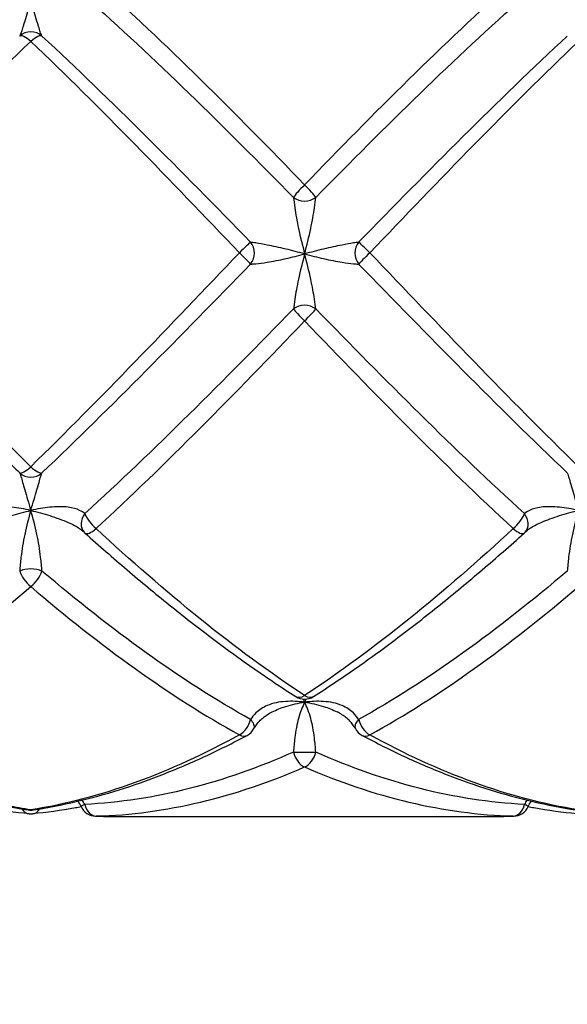
# Model space of a CAD drawing. Units: millimetres. Extents: x 24 to 867, y 24 to 606.
# Drawn here: x 469 to 479, y 390 to 408 of the extents above; entities that cross this region are included whole.
import ezdxf

# ---------------------------------------------------------------- set-up
doc = ezdxf.new("R2010")
doc.units = ezdxf.units.MM
doc.header["$LTSCALE"] = 3
for name, color, linetype, lineweight, true_color in [('Dimension (ISO)', 7, 'Continuous', 18, 0x00003f), ('Visible (ISO)', 7, 'Continuous', 25, 0x00003f), ('Visible Narrow (ISO)', 7, 'Continuous', 25, 0x00003f)]:
    doc.layers.add(name, color=color, linetype=linetype, lineweight=lineweight, true_color=true_color)
doc.styles.add('Samuel Heath (ISO)', font='tahoma.ttf')
doc.dimstyles.new('Samuel Heath (ISO)', dxfattribs={"dimscale": 3, "dimtxt": 3, "dimasz": 2.5, "dimexe": 1, "dimexo": 1.5, "dimgap": 0.762, "dimtad": 0, "dimtih": 1, "dimtoh": 1, "dimrnd": 1e-08, "dimzin": 0, "dimdsep": 46, "dimtxsty": 'Samuel Heath (ISO)', "dimcen": 0.09, "dimdle": 10, "dimclrd": 256, "dimclre": 256, "dimclrt": 256, "dimazin": 0, "dimtfac": 1, "dimtmove": 0, "dimatfit": 3, "dimfxl": 1, "dimtolj": 1, "dimtzin": 0, "dimlwd": 15, "dimlwe": 15, "dimarcsym": 0})

# ---------------------------------------------------------------- blocks, each defined once
blk = doc.blocks.new('*D6')
at = {"layer": 'Defpoints', "color": 0, "transparency": 16777216}
for p in [(314.977, 536.782), (482.13, 536.782), (421.808, 393.532)]:
    blk.add_point(p, dxfattribs=at)
at = {"layer": 'Dimension (ISO)', "color": 176, "lineweight": 15, "true_color": 0x000080, "transparency": 16777216}
for p, q in [((477.63, 536.782), (311.977, 536.782)), ((314.977, 529.282), (314.977, 473.33)), ((314.977, 401.032), (314.977, 456.984)), ((417.308, 393.532), (311.977, 393.532))]:
    blk.add_line(p, q, dxfattribs=at)
at = {"layer": 'Dimension (ISO)', "color": 176, "true_color": 0x000080, "transparency": 16777216}
for points in [[(313.727, 529.282), (316.227, 529.282), (314.977, 536.782)], [(313.727, 401.032), (316.227, 401.032), (314.977, 393.532)]]:
    blk.add_solid(points, dxfattribs=at)
at = {"layer": 'Dimension (ISO)', "color": 176, "lineweight": 18, "true_color": 0x000080, "transparency": 16777216, "insert": (314.977, 471.044), "char_height": 9, "attachment_point": 2, "style": 'Samuel Heath (ISO)'}
blk.add_mtext('\\A1;143.25 [5 5/8]', dxfattribs=at)
blk = doc.blocks.new('*D8')
at = {"layer": 'Defpoints', "color": 0, "transparency": 16777216}
for p in [(484.628, 466.914), (388.707, 393.532), (421.808, 393.532)]:
    blk.add_point(p, dxfattribs=at)
at = {"layer": 'Dimension (ISO)', "color": 176, "lineweight": 15, "true_color": 0x000080, "transparency": 16777216}
for p, q in [((480.128, 466.914), (385.707, 466.914)), ((388.707, 459.414), (388.707, 438.463)), ((388.707, 401.032), (388.707, 422.116)), ((417.308, 393.532), (385.707, 393.532))]:
    blk.add_line(p, q, dxfattribs=at)
at = {"layer": 'Dimension (ISO)', "color": 176, "true_color": 0x000080, "transparency": 16777216}
for points in [[(387.457, 459.414), (389.957, 459.414), (388.707, 466.914)], [(387.457, 401.032), (389.957, 401.032), (388.707, 393.532)]]:
    blk.add_solid(points, dxfattribs=at)
at = {"layer": 'Dimension (ISO)', "color": 176, "lineweight": 18, "true_color": 0x000080, "transparency": 16777216, "insert": (388.707, 436.177), "char_height": 9, "attachment_point": 2, "style": 'Samuel Heath (ISO)'}
blk.add_mtext('\\A1;73.38 [2 7/8]', dxfattribs=at)
blk = doc.blocks.new('*D9')
at = {"layer": 'Defpoints', "color": 0, "transparency": 16777216}
for p in [(507.13, 418.232), (419.63, 403.532), (507.13, 370.232)]:
    blk.add_point(p, dxfattribs=at)
at = {"layer": 'Dimension (ISO)', "color": 176, "lineweight": 15, "true_color": 0x000080, "transparency": 16777216}
for p, q in [((507.13, 413.732), (507.13, 367.232)), ((419.63, 399.032), (419.63, 367.232)), ((419.63, 370.232), (394.418, 370.232)), ((499.63, 370.232), (427.13, 370.232))]:
    blk.add_line(p, q, dxfattribs=at)
at = {"layer": 'Dimension (ISO)', "color": 176, "true_color": 0x000080, "transparency": 16777216}
for points in [[(427.13, 371.482), (427.13, 368.982), (419.63, 370.232)], [(499.63, 371.482), (499.63, 368.982), (507.13, 370.232)]]:
    blk.add_solid(points, dxfattribs=at)
at = {"layer": 'Dimension (ISO)', "color": 176, "lineweight": 18, "true_color": 0x000080, "transparency": 16777216, "insert": (352.98, 376.119), "char_height": 9, "attachment_point": 2, "style": 'Samuel Heath (ISO)'}
blk.add_mtext('\\A1;87.50 [3 7/16]', dxfattribs=at)

msp = doc.modelspace()

# ---------------------------------------------------------------- linework, layer by layer
at = {"layer": 'Visible (ISO)'}
msp.add_line((470.598, 393.532), (477.663, 393.532), dxfattribs=at)
for centre, start, end in [((470.321, 398.928), 223.8387, 228.2012), ((477.94, 398.928), 311.7988, 316.1613), ((474.13, 395.973), 237.5211, 302.4789), ((472.94, 395.276), 298.0671, 331.8309), ((475.321, 395.276), 208.1691, 241.9329), ((470.321, 393.836), 204.5121, 268.3111), ((477.94, 393.836), 271.6889, 335.4879), ((469.13, 393.946), 261.1627, 278.8373), ((469.13, 393.876), 264.4619, 275.5381)]:
    msp.add_arc(centre, 0.3, start, end, dxfattribs=at)
for centre, major_axis, ratio, start_param, end_param in [((469.531, 398.998), (0.587, -0.304), 0.096807, 0.274242, 0.361987), ((478.73, 398.998), (-0.587, -0.304), 0.096807, 5.921198, 6.008943), ((470.488, 412.633), (0.223, -19.101), 0.712614, 6.253867, 6.274883), ((477.788, 412.633), (-0.254, -19.1), 0.712598, 0.009489, 0.030504)]:
    msp.add_ellipse(centre, major_axis=major_axis, ratio=ratio, start_param=start_param, end_param=end_param, dxfattribs=at)
for points, knots in [([(470.121, 398.704), (470.376, 398.476), (470.632, 398.252), (471.144, 397.816), (471.4, 397.603), (471.913, 397.19), (472.169, 396.989), (472.683, 396.602), (472.94, 396.415), (473.454, 396.056), (473.712, 395.884), (473.969, 395.72)], [6.9147738, 6.9147738, 6.9147738, 6.9147738, 7.0233809, 7.0233809, 7.1319881, 7.1319881, 7.2405952, 7.2405952, 7.3492024, 7.3492024, 7.4578095, 7.4578095, 7.4578095, 7.4578095]), ([(474.292, 395.72), (474.549, 395.884), (474.807, 396.056), (475.321, 396.415), (475.578, 396.602), (476.092, 396.989), (476.348, 397.19), (476.861, 397.603), (477.117, 397.816), (477.629, 398.252), (477.885, 398.476), (478.14, 398.704)], [0, 0, 0, 0, 0.1086109, 0.1086109, 0.2172218, 0.2172218, 0.3258327, 0.3258327, 0.4344436, 0.4344436, 0.5430545, 0.5430545, 0.5430545, 0.5430545]), ([(473.205, 395.134), (473.217, 395.158), (473.232, 395.181), (473.265, 395.227), (473.284, 395.249), (473.325, 395.292), (473.347, 395.313), (473.395, 395.353), (473.421, 395.371), (473.477, 395.407), (473.506, 395.424), (473.537, 395.44)], [-0.14457552, -0.14457552, -0.14457552, -0.14457552, -0.13073141, -0.13073141, -0.1168873, -0.1168873, -0.10304319, -0.10304319, -0.08919907, -0.08919907, -0.07535496, -0.07535496, -0.07535496, -0.07535496]), ([(475.056, 395.134), (475.044, 395.158), (475.029, 395.181), (474.996, 395.227), (474.977, 395.249), (474.936, 395.292), (474.914, 395.313), (474.866, 395.353), (474.84, 395.371), (474.784, 395.407), (474.755, 395.424), (474.724, 395.44)], [-0.14457552, -0.14457552, -0.14457552, -0.14457552, -0.13073141, -0.13073141, -0.1168873, -0.1168873, -0.10304319, -0.10304319, -0.08919907, -0.08919907, -0.07535496, -0.07535496, -0.07535496, -0.07535496]), ([(465.179, 395.011), (465.438, 394.873), (465.697, 394.744), (466.216, 394.504), (466.476, 394.393), (466.996, 394.191), (467.256, 394.099), (467.778, 393.936), (468.039, 393.865), (468.561, 393.742), (468.823, 393.691), (469.084, 393.65)], [6.2021058, 6.2021058, 6.2021058, 6.2021058, 6.3107125, 6.3107125, 6.4193192, 6.4193192, 6.5279258, 6.5279258, 6.6365325, 6.6365325, 6.7451392, 6.7451392, 6.7451392, 6.7451392]), ([(469.177, 393.65), (469.438, 393.691), (469.7, 393.742), (470.222, 393.865), (470.483, 393.936), (471.005, 394.099), (471.265, 394.191), (471.785, 394.393), (472.045, 394.504), (472.564, 394.744), (472.823, 394.873), (473.081, 395.011)], [0, 0, 0, 0, 0.1086109, 0.1086109, 0.2172218, 0.2172218, 0.3258327, 0.3258327, 0.4344436, 0.4344436, 0.5430545, 0.5430545, 0.5430545, 0.5430545]), ([(475.179, 395.011), (475.438, 394.873), (475.697, 394.744), (476.216, 394.504), (476.476, 394.393), (476.996, 394.191), (477.256, 394.099), (477.778, 393.936), (478.039, 393.865), (478.561, 393.742), (478.823, 393.691), (479.084, 393.65)], [7.6274422, 7.6274422, 7.6274422, 7.6274422, 7.7360499, 7.7360499, 7.8446576, 7.8446576, 7.9532653, 7.9532653, 8.061873, 8.061873, 8.1704807, 8.1704807, 8.1704807, 8.1704807]), ([(469.102, 393.578), (468.84, 393.603), (468.578, 393.639), (468.281, 393.692), (468.245, 393.698), (468.21, 393.705)], [0, 0, 0, 0, 0.1086109, 0.1086109, 0.1232916, 0.1232916, 0.1232916, 0.1232916]), ([(470.051, 393.705), (470.016, 393.698), (469.98, 393.692), (469.683, 393.639), (469.421, 393.603), (469.159, 393.578)], [2.6846256, 2.6846256, 2.6846256, 2.6846256, 2.6993049, 2.6993049, 2.8079099, 2.8079099, 2.8079099, 2.8079099]), ([(479.102, 393.578), (478.84, 393.603), (478.578, 393.639), (478.281, 393.692), (478.245, 393.698), (478.21, 393.705)], [0, 0, 0, 0, 0.1086109, 0.1086109, 0.1232916, 0.1232916, 0.1232916, 0.1232916])]:
    msp.add_open_spline(points, degree=3, knots=knots, dxfattribs=at)
for points in [[(470.048, 393.712), (470.032, 393.746), (470.014, 393.779), (469.994, 393.811)], [(478.213, 393.712), (478.229, 393.746), (478.247, 393.779), (478.267, 393.811)]]:
    msp.add_open_spline(points, degree=3, dxfattribs=at)
at = {"layer": 'Visible Narrow (ISO)'}
for centre, major_axis, ratio, start_param, end_param in [((469.13, 407.558), (0.221, 0.203), 0.999999, 0.081357, 1.570796), ((469.13, 407.558), (-0.204, 0.22), 0.295774, 5.022135, 6.278876), ((469.13, 407.558), (0.204, 0.22), 0.295774, 0.004309, 1.26105), ((474.13, 405.017), (-0.213, -0.212), 0.109074, 4.604154, 5.860895), ((474.13, 405.017), (0.213, -0.212), 0.109074, 0.42229, 1.679031), ((474.13, 405.017), (-0.3, 0), 0.832461, 0.826077, 2.315516), ((472.94, 403.814), (0.214, 0.211), 0.020686, 0.293685, 1.550426), ((472.94, 403.814), (-0.019, -0.299), 0.909556, 0.910212, 2.371194), ((475.321, 403.814), (-0.019, 0.299), 0.909556, 0.770399, 2.231381), ((475.321, 403.814), (-0.214, 0.211), 0.020686, 4.732759, 5.9895), ((472.94, 403.814), (0.214, -0.211), 0.020686, 0.334426, 1.591167), ((475.321, 403.814), (-0.214, -0.211), 0.020686, 4.692019, 5.948759), ((474.13, 402.606), (0.3, 0), 0.863213, 0.826077, 2.315516), ((474.13, 402.606), (-0.213, 0.211), 0.068022, 0.381227, 1.637968), ((474.13, 402.606), (0.213, 0.211), 0.068022, 4.645217, 5.901958), ((469.13, 400.025), (-0.206, -0.218), 0.257651, 0.048432, 1.305172), ((469.13, 400.025), (0.206, -0.218), 0.257651, 4.978013, 6.234754), ((469.13, 400.025), (-0.3, 0), 0.997974, 0.826077, 2.315516), ((470.321, 398.928), (-0.216, -0.208), 0.800906, 4.897093, 6.283185), ((470.321, 398.928), (0.2, -0.224), 0.338246, 3.817329, 5.07407), ((477.94, 398.928), (-0.2, -0.224), 0.338246, 1.209115, 2.465856), ((477.94, 398.928), (0.216, -0.208), 0.800906, 0, 1.386093), ((470.321, 398.928), (-0.2, -0.224), 0.338246, 0, 1.209115), ((477.94, 398.928), (0.2, -0.224), 0.338246, 5.07407, 6.283185), ((469.13, 397.902), (0.3, 0), 0.495144, 0.826077, 2.315516), ((469.13, 397.902), (-0.191, 0.231), 0.413593, 0.777698, 2.034439), ((469.13, 397.902), (0.191, 0.231), 0.413593, 4.248746, 5.505487), ((474.13, 395.973), (-0.161, -0.253), 0.555339, 0, 0.853431), ((474.13, 395.973), (0.161, -0.253), 0.555339, 5.429754, 6.283185), ((472.94, 395.276), (-0.141, -0.265), 0.606545, 0.721147, 1.977887), ((472.94, 395.276), (0.264, -0.142), 0.477653, 0, 0.980906), ((475.321, 395.276), (-0.264, -0.142), 0.477653, 5.30228, 6.283185), ((475.321, 395.276), (0.141, -0.265), 0.606545, 4.305298, 5.562039), ((472.94, 395.276), (0.141, -0.265), 0.606545, 5.562039, 6.283185), ((475.321, 395.276), (-0.141, -0.265), 0.606545, 0, 0.721147), ((474.13, 394.707), (0.3, 0), 0.005598, 3.96767, 5.457108), ((474.13, 394.707), (-0.117, 0.276), 0.648341, 1.308282, 2.565022), ((474.13, 394.707), (0.117, 0.276), 0.648341, 3.718163, 4.974903), ((470.321, 393.836), (-0.273, -0.124), 0.026414, 5.540651, 6.283185), ((470.321, 393.836), (0.009, -0.3), 0.712321, 4.985074, 6.241814), ((477.94, 393.836), (-0.009, -0.3), 0.712321, 0.041371, 1.298112), ((477.94, 393.836), (0.273, -0.124), 0.026414, 0, 0.742535), ((469.13, 393.876), (-0.029, -0.299), 0.709367, 5.546812, 6.283185), ((469.13, 393.946), (-0.046, -0.296), 0.704224, 0, 0.21729), ((469.13, 393.946), (0.046, -0.296), 0.704224, 6.065895, 6.283185), ((469.13, 393.876), (0.029, -0.299), 0.709367, 0, 0.736374), ((470.321, 393.836), (-0.009, -0.3), 0.712321, 0, 0.041371), ((477.94, 393.836), (0.009, -0.3), 0.712321, 6.241814, 6.283185)]:
    msp.add_ellipse(centre, major_axis=major_axis, ratio=ratio, start_param=start_param, end_param=end_param, dxfattribs=at)
for points in [[(474.13, 405.063), (472.861, 406.377), (471.59, 407.65), (470.321, 408.781)], [(470.117, 408.502), (471.387, 407.38), (472.657, 406.124), (473.927, 404.833)], [(473.144, 404.016), (471.874, 405.317), (470.604, 406.605), (469.334, 407.779)], [(469.13, 407.683), (470.4, 406.473), (471.67, 405.152), (472.94, 403.822)], [(479.13, 399.917), (477.861, 401.156), (476.59, 402.493), (475.321, 403.822)], [(475.117, 403.616), (476.387, 402.314), (477.657, 401.009), (478.927, 399.805)], [(478.144, 399.06), (476.874, 400.219), (475.604, 401.498), (474.334, 402.797)], [(474.13, 402.578), (475.4, 401.254), (476.67, 399.956), (477.94, 398.786)], [(474.13, 395.739), (472.86, 396.573), (471.59, 397.615), (470.321, 398.786)], [(473.144, 395.302), (471.874, 396.008), (470.604, 396.936), (469.334, 398.012)], [(469.13, 397.728), (470.4, 396.645), (471.67, 395.719), (472.94, 395.021)], [(474.101, 395.674), (474.111, 395.656), (474.121, 395.637), (474.13, 395.616)], [(474.13, 395.616), (474.14, 395.637), (474.15, 395.656), (474.16, 395.674)], [(479.13, 393.65), (477.861, 393.853), (476.59, 394.323), (475.321, 395.021)], [(478.144, 393.749), (476.874, 393.814), (475.604, 394.141), (474.334, 394.706)], [(474.13, 394.434), (475.4, 393.882), (476.67, 393.575), (477.94, 393.536)], [(470.117, 393.749), (470.103, 393.777), (470.088, 393.804), (470.07, 393.829)], [(478.19, 393.829), (478.173, 393.804), (478.158, 393.777), (478.144, 393.749)], [(470.598, 393.532), (470.505, 393.532), (470.413, 393.533), (470.321, 393.536)], [(477.94, 393.536), (477.848, 393.533), (477.755, 393.532), (477.663, 393.532)]]:
    msp.add_open_spline(points, degree=3, dxfattribs=at)
for points, knots in [([(477.94, 408.781), (477.305, 408.215), (476.67, 407.615), (475.4, 406.367), (474.765, 405.72), (474.13, 405.063)], [-0.5430545, -0.5430545, -0.5430545, -0.5430545, -0.2715273, -0.2715273, 0, 0, 0, 0]), ([(474.334, 404.833), (474.969, 405.479), (475.604, 406.116), (476.874, 407.347), (477.509, 407.941), (478.144, 408.502)], [0, 0, 0, 0, 0.2715273, 0.2715273, 0.5430545, 0.5430545, 0.5430545, 0.5430545]), ([(469.13, 408.414), (469.091, 408.282), (469.051, 408.158), (468.99, 407.961), (468.967, 407.883), (468.941, 407.804), (468.933, 407.785), (468.927, 407.779)], [-0.1410709, -0.1410709, -0.1410709, -0.1410709, -0.0837158, -0.0837158, -0.0321984, -0.0321984, 0, 0, 0, 0]), ([(469.334, 407.779), (469.328, 407.785), (469.32, 407.804), (469.293, 407.883), (469.271, 407.961), (469.21, 408.158), (469.17, 408.282), (469.13, 408.414)], [0, 0, 0, 0, 0.0321984, 0.0321984, 0.0837158, 0.0837158, 0.1410709, 0.1410709, 0.1410709, 0.1410709]), ([(478.927, 407.779), (478.292, 407.192), (477.657, 406.577), (476.387, 405.314), (475.752, 404.667), (475.117, 404.016)], [0, 0, 0, 0, 0.2715273, 0.2715273, 0.5430545, 0.5430545, 0.5430545, 0.5430545]), ([(465.321, 403.822), (465.956, 404.487), (466.591, 405.15), (467.861, 406.445), (468.496, 407.078), (469.13, 407.683)], [-0.5430545, -0.5430545, -0.5430545, -0.5430545, -0.2715273, -0.2715273, 0, 0, 0, 0]), ([(475.321, 403.822), (475.956, 404.487), (476.591, 405.15), (477.861, 406.445), (478.496, 407.078), (479.13, 407.683)], [-0.5430545, -0.5430545, -0.5430545, -0.5430545, -0.2715273, -0.2715273, 0, 0, 0, 0]), ([(473.927, 404.833), (473.933, 404.78), (473.941, 404.716), (473.967, 404.531), (473.99, 404.401), (474.051, 404.115), (474.091, 403.957), (474.13, 403.802)], [0, 0, 0, 0, 0.0321984, 0.0321984, 0.0837158, 0.0837158, 0.1410709, 0.1410709, 0.1410709, 0.1410709]), ([(474.13, 403.802), (474.17, 403.957), (474.21, 404.115), (474.271, 404.401), (474.293, 404.531), (474.32, 404.716), (474.328, 404.78), (474.334, 404.833)], [-0.1410709, -0.1410709, -0.1410709, -0.1410709, -0.0837158, -0.0837158, -0.0321984, -0.0321984, 0, 0, 0, 0]), ([(474.13, 403.802), (474.015, 403.832), (473.897, 403.863), (473.666, 403.919), (473.551, 403.944), (473.369, 403.979), (473.298, 403.992), (473.202, 404.007), (473.17, 404.012), (473.144, 404.016)], [-0.0004725, -0.0004725, -0.0004725, -0.0004725, 0.0427215, 0.0427215, 0.08799, 0.08799, 0.1228118, 0.1228118, 0.1445755, 0.1445755, 0.1445755, 0.1445755]), ([(475.117, 404.016), (475.091, 404.012), (475.059, 404.007), (474.963, 403.992), (474.892, 403.979), (474.71, 403.944), (474.595, 403.919), (474.364, 403.863), (474.246, 403.832), (474.13, 403.802)], [-0.1445755, -0.1445755, -0.1445755, -0.1445755, -0.1228118, -0.1228118, -0.08799, -0.08799, -0.0427215, -0.0427215, 0.0004725, 0.0004725, 0.0004725, 0.0004725]), ([(469.13, 399.917), (468.935, 400.107), (468.74, 400.3), (467.47, 401.567), (466.395, 402.697), (465.321, 403.822)], [-6.7451392, -6.7451392, -6.7451392, -6.7451392, -6.6616975, -6.6616975, -6.2021058, -6.2021058, -6.2021058, -6.2021058]), ([(472.94, 403.822), (472.305, 403.158), (471.67, 402.491), (470.4, 401.181), (469.765, 400.536), (469.13, 399.917)], [-0.5430545, -0.5430545, -0.5430545, -0.5430545, -0.2715273, -0.2715273, 0, 0, 0, 0]), ([(473.144, 403.616), (473.17, 403.617), (473.202, 403.619), (473.298, 403.628), (473.369, 403.637), (473.551, 403.666), (473.666, 403.689), (473.897, 403.742), (474.015, 403.772), (474.13, 403.802)], [-0.1445755, -0.1445755, -0.1445755, -0.1445755, -0.1228118, -0.1228118, -0.08799, -0.08799, -0.0427215, -0.0427215, 0.0004725, 0.0004725, 0.0004725, 0.0004725]), ([(474.13, 403.802), (474.091, 403.647), (474.051, 403.49), (473.99, 403.209), (473.967, 403.082), (473.941, 402.906), (473.933, 402.846), (473.927, 402.797)], [-0.1410709, -0.1410709, -0.1410709, -0.1410709, -0.0837158, -0.0837158, -0.0321984, -0.0321984, 0, 0, 0, 0]), ([(474.13, 403.802), (474.246, 403.772), (474.364, 403.742), (474.595, 403.689), (474.71, 403.666), (474.892, 403.637), (474.963, 403.628), (475.059, 403.619), (475.091, 403.617), (475.117, 403.616)], [-0.0004725, -0.0004725, -0.0004725, -0.0004725, 0.0427215, 0.0427215, 0.08799, 0.08799, 0.1228118, 0.1228118, 0.1445755, 0.1445755, 0.1445755, 0.1445755]), ([(474.334, 402.797), (474.328, 402.846), (474.32, 402.906), (474.293, 403.082), (474.271, 403.209), (474.21, 403.49), (474.17, 403.647), (474.13, 403.802)], [0, 0, 0, 0, 0.0321984, 0.0321984, 0.0837158, 0.0837158, 0.1410709, 0.1410709, 0.1410709, 0.1410709]), ([(465.117, 403.616), (466.192, 402.514), (467.267, 401.41), (468.537, 400.177), (468.732, 399.99), (468.927, 399.805)], [6.2021058, 6.2021058, 6.2021058, 6.2021058, 6.6616975, 6.6616975, 6.7451392, 6.7451392, 6.7451392, 6.7451392]), ([(469.334, 399.805), (469.969, 400.407), (470.604, 401.034), (471.874, 402.313), (472.509, 402.965), (473.144, 403.616)], [0, 0, 0, 0, 0.2715273, 0.2715273, 0.5430545, 0.5430545, 0.5430545, 0.5430545]), ([(473.927, 402.797), (473.292, 402.147), (472.657, 401.503), (471.387, 400.249), (470.752, 399.64), (470.117, 399.06)], [0, 0, 0, 0, 0.2715273, 0.2715273, 0.5430545, 0.5430545, 0.5430545, 0.5430545]), ([(470.321, 398.786), (470.956, 399.371), (471.591, 399.988), (472.861, 401.26), (473.496, 401.916), (474.13, 402.578)], [-0.5430545, -0.5430545, -0.5430545, -0.5430545, -0.2715273, -0.2715273, 0, 0, 0, 0]), ([(468.927, 399.805), (468.933, 399.794), (468.941, 399.77), (468.967, 399.678), (468.99, 399.594), (469.051, 399.384), (469.091, 399.255), (469.13, 399.118)], [0, 0, 0, 0, 0.0321984, 0.0321984, 0.0837158, 0.0837158, 0.1410709, 0.1410709, 0.1410709, 0.1410709]), ([(469.13, 399.118), (469.17, 399.255), (469.21, 399.384), (469.271, 399.594), (469.293, 399.678), (469.32, 399.77), (469.328, 399.794), (469.334, 399.805)], [-0.1410709, -0.1410709, -0.1410709, -0.1410709, -0.0837158, -0.0837158, -0.0321984, -0.0321984, 0, 0, 0, 0]), ([(478.927, 399.805), (478.933, 399.794), (478.941, 399.77), (478.967, 399.678), (478.99, 399.594), (479.051, 399.384), (479.091, 399.255), (479.13, 399.118)], [0, 0, 0, 0, 0.0321984, 0.0321984, 0.0837158, 0.0837158, 0.1410709, 0.1410709, 0.1410709, 0.1410709]), ([(469.13, 399.118), (469.015, 399.144), (468.897, 399.165), (468.666, 399.189), (468.551, 399.19), (468.369, 399.166), (468.298, 399.147), (468.202, 399.103), (468.17, 399.082), (468.144, 399.06)], [-0.0004725, -0.0004725, -0.0004725, -0.0004725, 0.0427215, 0.0427215, 0.08799, 0.08799, 0.1228118, 0.1228118, 0.1445755, 0.1445755, 0.1445755, 0.1445755]), ([(468.17, 398.733), (468.191, 398.751), (468.214, 398.769), (468.298, 398.827), (468.369, 398.864), (468.551, 398.945), (468.666, 398.986), (468.897, 399.059), (469.015, 399.091), (469.13, 399.118)], [-0.1376405, -0.1376405, -0.1376405, -0.1376405, -0.1228118, -0.1228118, -0.08799, -0.08799, -0.0427215, -0.0427215, 0.0004725, 0.0004725, 0.0004725, 0.0004725]), ([(469.13, 399.118), (469.091, 398.981), (469.051, 398.834), (468.99, 398.544), (468.967, 398.402), (468.941, 398.176), (468.933, 398.09), (468.927, 398.012)], [-0.1410709, -0.1410709, -0.1410709, -0.1410709, -0.0837158, -0.0837158, -0.0321984, -0.0321984, 0, 0, 0, 0]), ([(470.117, 399.06), (470.091, 399.082), (470.059, 399.103), (469.963, 399.147), (469.892, 399.166), (469.71, 399.19), (469.595, 399.189), (469.364, 399.165), (469.246, 399.144), (469.13, 399.118)], [-0.1445755, -0.1445755, -0.1445755, -0.1445755, -0.1228118, -0.1228118, -0.08799, -0.08799, -0.0427215, -0.0427215, 0.0004725, 0.0004725, 0.0004725, 0.0004725]), ([(469.13, 399.118), (469.246, 399.091), (469.364, 399.059), (469.595, 398.986), (469.71, 398.945), (469.892, 398.864), (469.963, 398.827), (470.047, 398.769), (470.07, 398.751), (470.091, 398.733)], [-0.0004725, -0.0004725, -0.0004725, -0.0004725, 0.0427215, 0.0427215, 0.08799, 0.08799, 0.1228118, 0.1228118, 0.1376405, 0.1376405, 0.1376405, 0.1376405]), ([(469.334, 398.012), (469.328, 398.09), (469.32, 398.176), (469.293, 398.402), (469.271, 398.544), (469.21, 398.834), (469.17, 398.981), (469.13, 399.118)], [0, 0, 0, 0, 0.0321984, 0.0321984, 0.0837158, 0.0837158, 0.1410709, 0.1410709, 0.1410709, 0.1410709]), ([(479.13, 399.118), (479.015, 399.144), (478.897, 399.165), (478.666, 399.189), (478.551, 399.19), (478.369, 399.166), (478.298, 399.147), (478.202, 399.103), (478.17, 399.082), (478.144, 399.06)], [-0.0004725, -0.0004725, -0.0004725, -0.0004725, 0.0427215, 0.0427215, 0.08799, 0.08799, 0.1228118, 0.1228118, 0.1445755, 0.1445755, 0.1445755, 0.1445755]), ([(478.17, 398.733), (478.191, 398.751), (478.214, 398.769), (478.298, 398.827), (478.369, 398.864), (478.551, 398.945), (478.666, 398.986), (478.897, 399.059), (479.015, 399.091), (479.13, 399.118)], [-0.1376405, -0.1376405, -0.1376405, -0.1376405, -0.1228118, -0.1228118, -0.08799, -0.08799, -0.0427215, -0.0427215, 0.0004725, 0.0004725, 0.0004725, 0.0004725]), ([(479.13, 399.118), (479.091, 398.981), (479.051, 398.834), (478.99, 398.544), (478.967, 398.402), (478.941, 398.176), (478.933, 398.09), (478.927, 398.012)], [-0.1410709, -0.1410709, -0.1410709, -0.1410709, -0.0837158, -0.0837158, -0.0321984, -0.0321984, 0, 0, 0, 0]), ([(477.94, 398.786), (477.305, 398.2), (476.67, 397.647), (475.4, 396.624), (474.765, 396.156), (474.13, 395.739)], [-0.5430545, -0.5430545, -0.5430545, -0.5430545, -0.2715273, -0.2715273, 0, 0, 0, 0]), ([(478.927, 398.012), (478.292, 397.474), (477.657, 396.972), (476.387, 396.063), (475.752, 395.655), (475.117, 395.302)], [0, 0, 0, 0, 0.2715273, 0.2715273, 0.5430545, 0.5430545, 0.5430545, 0.5430545]), ([(465.321, 395.021), (465.956, 395.37), (466.591, 395.775), (467.861, 396.684), (468.496, 397.187), (469.13, 397.728)], [-0.5430545, -0.5430545, -0.5430545, -0.5430545, -0.2715273, -0.2715273, 0, 0, 0, 0]), ([(475.321, 395.021), (475.956, 395.37), (476.591, 395.775), (477.861, 396.684), (478.496, 397.187), (479.13, 397.728)], [-0.5430545, -0.5430545, -0.5430545, -0.5430545, -0.2715273, -0.2715273, 0, 0, 0, 0]), ([(474.13, 395.616), (474.015, 395.632), (473.897, 395.638), (473.666, 395.622), (473.551, 395.599), (473.369, 395.522), (473.298, 395.477), (473.202, 395.385), (473.17, 395.345), (473.144, 395.302)], [-0.0004725, -0.0004725, -0.0004725, -0.0004725, 0.0427215, 0.0427215, 0.08799, 0.08799, 0.1228118, 0.1228118, 0.1445755, 0.1445755, 0.1445755, 0.1445755]), ([(473.537, 395.44), (473.615, 395.479), (473.699, 395.512), (473.897, 395.575), (474.015, 395.601), (474.13, 395.616)], [-0.07535496, -0.07535496, -0.07535496, -0.07535496, -0.04272152, -0.04272152, 0.00047254, 0.00047254, 0.00047254, 0.00047254]), ([(474.13, 395.616), (474.091, 395.535), (474.051, 395.436), (473.99, 395.215), (473.967, 395.096), (473.941, 394.881), (473.933, 394.793), (473.927, 394.706)], [-0.1410709, -0.1410709, -0.1410709, -0.1410709, -0.0837158, -0.0837158, -0.0321984, -0.0321984, 0, 0, 0, 0]), ([(475.117, 395.302), (475.091, 395.345), (475.059, 395.385), (474.963, 395.477), (474.892, 395.522), (474.71, 395.599), (474.595, 395.622), (474.364, 395.638), (474.246, 395.632), (474.13, 395.616)], [-0.1445755, -0.1445755, -0.1445755, -0.1445755, -0.1228118, -0.1228118, -0.08799, -0.08799, -0.0427215, -0.0427215, 0.0004725, 0.0004725, 0.0004725, 0.0004725]), ([(474.13, 395.616), (474.246, 395.601), (474.364, 395.575), (474.562, 395.512), (474.646, 395.479), (474.724, 395.44)], [-0.00047254, -0.00047254, -0.00047254, -0.00047254, 0.04272152, 0.04272152, 0.07535496, 0.07535496, 0.07535496, 0.07535496]), ([(474.334, 394.706), (474.328, 394.793), (474.32, 394.881), (474.293, 395.096), (474.271, 395.215), (474.21, 395.436), (474.17, 395.535), (474.13, 395.616)], [0, 0, 0, 0, 0.0321984, 0.0321984, 0.0837158, 0.0837158, 0.1410709, 0.1410709, 0.1410709, 0.1410709]), ([(469.13, 393.65), (468.99, 393.672), (468.851, 393.698), (467.581, 393.959), (466.451, 394.4), (465.321, 395.021)], [-6.7451392, -6.7451392, -6.7451392, -6.7451392, -6.6852891, -6.6852891, -6.2021058, -6.2021058, -6.2021058, -6.2021058]), ([(472.94, 395.021), (472.305, 394.672), (471.67, 394.379), (470.4, 393.919), (469.765, 393.752), (469.13, 393.65)], [-0.5430545, -0.5430545, -0.5430545, -0.5430545, -0.2715273, -0.2715273, 0, 0, 0, 0]), ([(473.927, 394.706), (473.292, 394.423), (472.657, 394.2), (471.387, 393.879), (470.752, 393.782), (470.117, 393.749)], [0, 0, 0, 0, 0.2715273, 0.2715273, 0.5430545, 0.5430545, 0.5430545, 0.5430545]), ([(470.321, 393.536), (470.956, 393.556), (471.591, 393.641), (472.861, 393.943), (473.496, 394.158), (474.13, 394.434)], [-0.5430545, -0.5430545, -0.5430545, -0.5430545, -0.2715273, -0.2715273, 0, 0, 0, 0])]:
    msp.add_open_spline(points, degree=3, knots=knots, dxfattribs=at)

# ---------------------------------------------------------------- dimensions: what is measured, and where the dimension line sits
at = {"layer": 'Dimension (ISO)', "color": 176, "lineweight": 18, "true_color": 0x000080}
for base, p1, p2, angle, override, picture, middle in [((314.977, 536.782), (421.808, 393.532), (482.13, 536.782), 270, {"dimgap": 0.762, "dimdec": 2, "dimtol": 0, "dimlim": 0, "dimtp": 0, "dimtm": 0, "dimtdec": 2, "dimtofl": 0, "dimatfit": 1}, '*D6', (314.977, 465.157)), ((388.707, 393.532), (484.628, 466.914), (421.808, 393.532), 270, {"dimgap": 0.762, "dimdec": 2, "dimtol": 0, "dimlim": 0, "dimtp": 0, "dimtm": 0, "dimtdec": 2, "dimtofl": 0, "dimatfit": 1}, '*D8', (388.707, 430.289)), ((507.13, 370.232), (419.63, 403.532), (507.13, 418.232), 180, {"dimgap": 0.762, "dimtih": 0, "dimtoh": 0, "dimdec": 2, "dimtol": 0, "dimlim": 0, "dimtp": 0, "dimtm": 0, "dimtdec": 2, "dimtofl": 0, "dimatfit": 2}, '*D9', (352.98, 370.232))]:
    dim = msp.add_linear_dim(base=base, p1=p1, p2=p2, angle=angle, dimstyle='Samuel Heath (ISO)', override=override, dxfattribs=at)
    dim.commit()
    dim.dimension.update_dxf_attribs({"geometry": picture, "text_midpoint": middle, "dimtype": 160})

doc.saveas('drawing.dxf')
